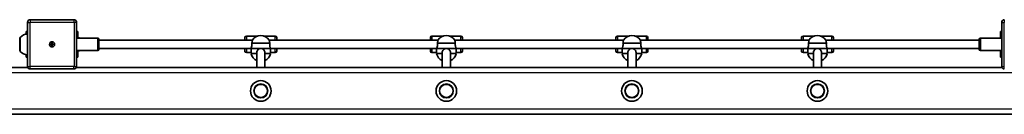
# Model space of a CAD drawing. Units: millimetres. Extents: x -5115 to 5433, y -3257 to 3434.
# Drawn here: x -1806 to 105, y 106 to 289 of the extents above; entities that cross this region are included whole.
import ezdxf

# ---------------------------------------------------------------- set-up
doc = ezdxf.new("R2010")
doc.units = ezdxf.units.MM
doc.layers.add('Widoczne (ISO)', color=7, linetype='Continuous', lineweight=35)
doc.layers.add('Widoczne wąskie (ISO)', color=7, linetype='Continuous', lineweight=25)

msp = doc.modelspace()

# ---------------------------------------------------------------- linework, layer by layer
at = {"layer": 'Widoczne (ISO)'}
for p, q in [((-1700.5, 288.7), (-1785.5, 288.7)), ((-1790.5, 283.7), (-1790.5, 198.7)), ((-1695.5, 198.7), (-1695.5, 283.7)), ((99.5, 283.7), (99.5, 198.7)), ((-1805, 254.7), (-1805, 227.7)), ((-1805, 254.2), (-1805, 254.2)), ((-1793, 260.9), (-1793, 266.2)), ((-1790.5, 266.2), (-1793, 266.2)), ((-1693, 266.2), (-1695.5, 266.2)), ((-1695.5, 253.2), (-1654, 253.2)), ((-1693, 266.2), (-1693, 253.2)), ((-1693, 253.7), (-1689.5, 253.7)), ((-1689.5, 253.2), (-1689.5, 253.7)), ((-1689, 253.2), (-1689.5, 253.7)), ((-1652, 251.2), (-1652, 231.2)), ((-1652, 249.2), (-1354.4, 249.2)), ((-1369, 249.2), (-1369, 254.2)), ((-1366, 257.2), (-1344.2, 257.2)), ((-1331.8, 257.2), (-1310, 257.2)), ((-1321.5, 249.2), (-994.4, 249.2)), ((-1307, 254.2), (-1307, 249.2)), ((-1009, 249.2), (-1009, 254.2)), ((-1006, 257.2), (-984.2, 257.2)), ((-971.8, 257.2), (-950, 257.2)), ((-961.5, 249.2), (-634.4, 249.2)), ((-947, 254.2), (-947, 249.2)), ((-649, 249.2), (-649, 254.2)), ((-646, 257.2), (-624.2, 257.2)), ((-611.8, 257.2), (-590, 257.2)), ((-601.5, 249.2), (-274.4, 249.2)), ((-587, 254.2), (-587, 249.2)), ((-289, 249.2), (-289, 254.2)), ((-286, 257.2), (-264.2, 257.2)), ((-251.8, 257.2), (-230, 257.2)), ((-241.5, 249.2), (56, 249.2)), ((-227, 254.2), (-227, 249.2)), ((56, 231.2), (56, 251.2)), ((99.5, 253.2), (58, 253.2)), ((97, 253.2), (97, 266.2)), ((99.5, 266.2), (97, 266.2)), ((-1745.7, 241.7), (-1743.5, 241.7)), ((-1745.7, 240.7), (-1745.7, 241.7)), ((-1743.5, 240.7), (-1745.7, 240.7)), ((-1743.5, 241.7), (-1743.5, 243.9)), ((-1743.5, 243.9), (-1742.5, 243.9)), ((-1743.5, 240.7), (-1743.5, 241.7)), ((-1743.5, 241.7), (-1742.5, 241.7)), ((-1743.5, 238.4), (-1743.5, 240.7)), ((-1743.5, 240.7), (-1742.5, 240.7)), ((-1742.5, 238.4), (-1743.5, 238.4)), ((-1742.5, 243.9), (-1742.5, 241.7)), ((-1742.5, 241.7), (-1740.2, 241.7)), ((-1742.5, 241.7), (-1742.5, 240.7)), ((-1740.2, 240.7), (-1742.5, 240.7)), ((-1742.5, 240.7), (-1742.5, 238.4)), ((-1740.2, 241.7), (-1740.2, 240.7)), ((-1652, 233.2), (-1357, 233.2)), ((-1369, 228.2), (-1369, 233.2)), ((-1319, 233.2), (-1357, 233.2)), ((-1357, 233.2), (-1338, 233.2)), ((-1357, 233.2), (-1357, 223.2)), ((-1320.6, 243.2), (-1355.3, 243.2)), ((-1338, 233.2), (-1319, 233.2)), ((-1319, 233.2), (-997, 233.2)), ((-1319, 233.2), (-1319, 223.2)), ((-1307, 233.2), (-1307, 228.2)), ((-1009, 228.2), (-1009, 233.2)), ((-959, 233.2), (-997, 233.2)), ((-997, 233.2), (-978, 233.2)), ((-997, 233.2), (-997, 223.2)), ((-960.6, 243.2), (-995.3, 243.2)), ((-978, 233.2), (-959, 233.2)), ((-959, 233.2), (-637, 233.2)), ((-959, 233.2), (-959, 223.2)), ((-947, 233.2), (-947, 228.2)), ((-649, 228.2), (-649, 233.2)), ((-599, 233.2), (-637, 233.2)), ((-637, 233.2), (-618, 233.2)), ((-637, 233.2), (-637, 223.2)), ((-600.6, 243.2), (-635.3, 243.2)), ((-618, 233.2), (-599, 233.2)), ((-599, 233.2), (-277, 233.2)), ((-599, 233.2), (-599, 223.2)), ((-587, 233.2), (-587, 228.2)), ((-289, 228.2), (-289, 233.2)), ((-239, 233.2), (-277, 233.2)), ((-277, 233.2), (-258, 233.2)), ((-277, 233.2), (-277, 223.2)), ((-240.6, 243.2), (-275.3, 243.2)), ((-258, 233.2), (-239, 233.2)), ((-239, 233.2), (56, 233.2)), ((-239, 233.2), (-239, 223.2)), ((-227, 233.2), (-227, 228.2)), ((-1805, 228.2), (-1805, 228.2)), ((-1793, 216.2), (-1793, 221.4)), ((-1793, 216.2), (-1790.5, 216.2)), ((-1695.5, 229.2), (-1654, 229.2)), ((-1695.5, 216.2), (-1693, 216.2)), ((-1693, 229.2), (-1693, 216.2)), ((-1693, 228.7), (-1689.5, 228.7)), ((-1689.5, 228.7), (-1689.5, 229.2)), ((-1689, 229.2), (-1689.5, 228.7)), ((-1357, 225.2), (-1366, 225.2)), ((-1357, 223.2), (-1346, 223.2)), ((-1346, 196.2), (-1346, 225.1)), ((-1330, 196.2), (-1330, 225.1)), ((-1330, 223.2), (-1319, 223.2)), ((-1310, 225.2), (-1319, 225.2)), ((-997, 225.2), (-1006, 225.2)), ((-997, 223.2), (-986, 223.2)), ((-986, 196.2), (-986, 225.1)), ((-970, 196.2), (-970, 225.1)), ((-970, 223.2), (-959, 223.2)), ((-950, 225.2), (-959, 225.2)), ((-637, 225.2), (-646, 225.2)), ((-637, 223.2), (-626, 223.2)), ((-626, 196.2), (-626, 225.1)), ((-610, 196.2), (-610, 225.1)), ((-610, 223.2), (-599, 223.2)), ((-590, 225.2), (-599, 225.2)), ((-277, 225.2), (-286, 225.2)), ((-277, 223.2), (-266, 223.2)), ((-266, 196.2), (-266, 225.1)), ((-250, 196.2), (-250, 225.1)), ((-250, 223.2), (-239, 223.2)), ((-230, 225.2), (-239, 225.2)), ((99.5, 229.2), (58, 229.2)), ((97, 216.2), (97, 229.2)), ((97, 216.2), (99.5, 216.2)), ((-1789.8, 196.2), (-2258, 196.2)), ((-1785.5, 193.7), (-1700.5, 193.7)), ((100.2, 196.2), (-1696.2, 196.2)), ((586.9, 106.2), (-2258, 106.2))]:
    msp.add_line(p, q, dxfattribs=at)
for centre, radius in [((-1743, 241.2), 5), ((-1338, 151.2), 20), ((-1338, 151.2), 13.5), ((-1338, 151.2), 13), ((-978, 151.2), 20), ((-978, 151.2), 13.5), ((-978, 151.2), 13), ((-618, 151.2), 20), ((-618, 151.2), 13.5), ((-618, 151.2), 13), ((-258, 151.2), 20), ((-258, 151.2), 13.5), ((-258, 151.2), 13)]:
    msp.add_circle(centre, radius, dxfattribs=at)
for centre, radius, start, end in [((-1785.5, 283.7), 5, 90, 180), ((-1700.5, 283.7), 5, 0, 90), ((104.5, 283.7), 5, 90, 180), ((-1805, 253.2), 1, 90, 138.2569), ((-1789.3, 239.2), 22, 93.0051, 135.3584), ((-1654, 251.2), 2, 0, 90), ((-1366, 254.2), 3, 90, 180), ((-1338, 238.6), 19.5, 32.6325, 147.3675), ((-1310, 254.2), 3, 0, 90), ((-1006, 254.2), 3, 90, 180), ((-978, 238.6), 19.5, 32.6325, 147.3675), ((-950, 254.2), 3, 0, 90), ((-646, 254.2), 3, 90, 180), ((-618, 238.6), 19.5, 32.6325, 147.3675), ((-590, 254.2), 3, 0, 90), ((-286, 254.2), 3, 90, 180), ((-258, 238.6), 19.5, 32.6325, 147.3675), ((-230, 254.2), 3, 0, 90), ((58, 251.2), 2, 90, 180), ((-1743, 241.2), 2.5, 168.463, 191.537), ((-1743, 241.2), 2.5, 78.463, 101.537), ((-1743, 241.2), 2.5, 258.463, 281.537), ((-1743, 241.2), 2.5, 348.463, 11.537), ((-1654, 231.2), 2, 270, 0), ((58, 231.2), 2, 180, 270), ((-1805, 229.2), 1, 221.7431, 270), ((-1789.3, 243.1), 22, 224.6416, 266.9949), ((-1366, 228.2), 3, 180, 270), ((-1338, 227.7), 19.5, 193.4197, 245.823), ((-1338, 227.7), 19.5, 294.177, 346.5803), ((-1310, 228.2), 3, 270, 0), ((-1006, 228.2), 3, 180, 270), ((-978, 227.7), 19.5, 193.4197, 245.823), ((-978, 227.7), 19.5, 294.177, 346.5803), ((-950, 228.2), 3, 270, 0), ((-646, 228.2), 3, 180, 270), ((-618, 227.7), 19.5, 193.4197, 245.823), ((-618, 227.7), 19.5, 294.177, 346.5803), ((-590, 228.2), 3, 270, 0), ((-286, 228.2), 3, 180, 270), ((-258, 227.7), 19.5, 193.4197, 245.823), ((-258, 227.7), 19.5, 294.177, 346.5803), ((-230, 228.2), 3, 270, 0), ((-1785.5, 198.7), 5, 180, 270), ((-1700.5, 198.7), 5, 270, 0), ((104.5, 198.7), 5, 180, 270)]:
    msp.add_arc(centre, radius, start, end, dxfattribs=at)
for points, knots in [([(-1354.4, 249.2), (-1354.4, 249.2), (-1354.5, 249), (-1354.6, 248.2), (-1354.7, 247.5), (-1354.9, 246.1), (-1355, 245.2), (-1355.2, 243.9), (-1355.3, 243.5), (-1355.3, 243.2)], [1.211963, 1.211963, 1.211963, 1.211963, 1.513173, 1.513173, 1.814383, 1.814383, 2.119155, 2.119155, 2.226302, 2.226302, 2.226302, 2.226302]), ([(-1320.6, 243.2), (-1320.7, 243.5), (-1320.7, 243.9), (-1320.9, 245.2), (-1321.1, 246.1), (-1321.3, 247.5), (-1321.4, 248.2), (-1321.5, 249), (-1321.5, 249.2), (-1321.5, 249.2)], [2.620167, 2.620167, 2.620167, 2.620167, 2.727315, 2.727315, 3.032087, 3.032087, 3.333297, 3.333297, 3.634506, 3.634506, 3.634506, 3.634506]), ([(-994.4, 249.2), (-994.4, 249.2), (-994.5, 249), (-994.6, 248.2), (-994.7, 247.5), (-994.9, 246.1), (-995, 245.2), (-995.2, 243.9), (-995.3, 243.5), (-995.3, 243.2)], [1.211963, 1.211963, 1.211963, 1.211963, 1.513173, 1.513173, 1.814383, 1.814383, 2.119155, 2.119155, 2.226302, 2.226302, 2.226302, 2.226302]), ([(-960.6, 243.2), (-960.7, 243.5), (-960.7, 243.9), (-960.9, 245.2), (-961.1, 246.1), (-961.3, 247.5), (-961.4, 248.2), (-961.5, 249), (-961.5, 249.2), (-961.5, 249.2)], [2.620167, 2.620167, 2.620167, 2.620167, 2.727315, 2.727315, 3.032087, 3.032087, 3.333297, 3.333297, 3.634506, 3.634506, 3.634506, 3.634506]), ([(-634.4, 249.2), (-634.4, 249.2), (-634.5, 249), (-634.6, 248.2), (-634.7, 247.5), (-634.9, 246.1), (-635, 245.2), (-635.2, 243.9), (-635.3, 243.5), (-635.3, 243.2)], [1.211963, 1.211963, 1.211963, 1.211963, 1.513173, 1.513173, 1.814383, 1.814383, 2.119155, 2.119155, 2.226302, 2.226302, 2.226302, 2.226302]), ([(-600.6, 243.2), (-600.7, 243.5), (-600.7, 243.9), (-600.9, 245.2), (-601.1, 246.1), (-601.3, 247.5), (-601.4, 248.2), (-601.5, 249), (-601.5, 249.2), (-601.5, 249.2)], [2.620167, 2.620167, 2.620167, 2.620167, 2.727315, 2.727315, 3.032087, 3.032087, 3.333297, 3.333297, 3.634506, 3.634506, 3.634506, 3.634506]), ([(-274.4, 249.2), (-274.4, 249.2), (-274.5, 249), (-274.6, 248.2), (-274.7, 247.5), (-274.9, 246.1), (-275, 245.2), (-275.2, 243.9), (-275.3, 243.5), (-275.3, 243.2)], [1.211963, 1.211963, 1.211963, 1.211963, 1.513173, 1.513173, 1.814383, 1.814383, 2.119155, 2.119155, 2.226302, 2.226302, 2.226302, 2.226302]), ([(-240.6, 243.2), (-240.7, 243.5), (-240.7, 243.9), (-240.9, 245.2), (-241.1, 246.1), (-241.3, 247.5), (-241.4, 248.2), (-241.5, 249), (-241.5, 249.2), (-241.5, 249.2)], [2.620167, 2.620167, 2.620167, 2.620167, 2.727315, 2.727315, 3.032087, 3.032087, 3.333297, 3.333297, 3.634506, 3.634506, 3.634506, 3.634506]), ([(-1355.3, 243.2), (-1355.3, 242.5), (-1355.2, 241.8), (-1355.2, 240.1), (-1355.3, 239.1), (-1355.7, 237.1), (-1355.9, 236.2), (-1356.3, 234.8), (-1356.6, 234.2), (-1356.9, 233.4), (-1357, 233.2), (-1357, 233.2)], [-2.641098, -2.641098, -2.641098, -2.641098, -2.444292, -2.444292, -2.138562, -2.138562, -1.832832, -1.832832, -1.527489, -1.527489, -1.222146, -1.222146, -1.222146, -1.222146]), ([(-1346, 225.1), (-1346, 225.1), (-1346, 225.2), (-1346, 225.2), (-1346, 226.2), (-1345.8, 227.3), (-1345, 229.2), (-1344.3, 230.1), (-1342.9, 231.5), (-1342.1, 232.1), (-1340.1, 233), (-1339, 233.2), (-1338, 233.2)], [-0.003874, -0.003874, -0.003874, -0.003874, 0, 0, 0, 0.30573, 0.30573, 0.61146, 0.61146, 0.916803, 0.916803, 1.222146, 1.222146, 1.222146, 1.222146]), ([(-1338, 233.2), (-1337, 233.2), (-1335.9, 233), (-1333.9, 232.1), (-1333, 231.5), (-1331.6, 230.1), (-1331, 229.2), (-1330.2, 227.3), (-1330, 226.2), (-1330, 225.2), (-1330, 225.1), (-1330, 225.1)], [1.222146, 1.222146, 1.222146, 1.222146, 1.527489, 1.527489, 1.832832, 1.832832, 2.138562, 2.138562, 2.444292, 2.444292, 2.448166, 2.448166, 2.448166, 2.448166]), ([(-1319, 233.2), (-1319, 233.2), (-1319.1, 233.4), (-1319.4, 234.2), (-1319.6, 234.8), (-1320.1, 236.2), (-1320.3, 237.1), (-1320.7, 239.1), (-1320.8, 240.1), (-1320.8, 241.8), (-1320.7, 242.5), (-1320.6, 243.2)], [1.222146, 1.222146, 1.222146, 1.222146, 1.527489, 1.527489, 1.832832, 1.832832, 2.138562, 2.138562, 2.444292, 2.444292, 2.641098, 2.641098, 2.641098, 2.641098]), ([(-995.3, 243.2), (-995.3, 242.5), (-995.2, 241.8), (-995.2, 240.1), (-995.3, 239.1), (-995.7, 237.1), (-995.9, 236.2), (-996.3, 234.8), (-996.6, 234.2), (-996.9, 233.4), (-997, 233.2), (-997, 233.2)], [-2.641098, -2.641098, -2.641098, -2.641098, -2.444292, -2.444292, -2.138562, -2.138562, -1.832832, -1.832832, -1.527489, -1.527489, -1.222146, -1.222146, -1.222146, -1.222146]), ([(-986, 225.1), (-986, 225.1), (-986, 225.2), (-986, 225.2), (-986, 226.2), (-985.8, 227.3), (-985, 229.2), (-984.3, 230.1), (-982.9, 231.5), (-982.1, 232.1), (-980.1, 233), (-979, 233.2), (-978, 233.2)], [-0.003874, -0.003874, -0.003874, -0.003874, 0, 0, 0, 0.30573, 0.30573, 0.61146, 0.61146, 0.916803, 0.916803, 1.222146, 1.222146, 1.222146, 1.222146]), ([(-978, 233.2), (-977, 233.2), (-975.9, 233), (-973.9, 232.1), (-973, 231.5), (-971.6, 230.1), (-971, 229.2), (-970.2, 227.3), (-970, 226.2), (-970, 225.2), (-970, 225.1), (-970, 225.1)], [1.222146, 1.222146, 1.222146, 1.222146, 1.527489, 1.527489, 1.832832, 1.832832, 2.138562, 2.138562, 2.444292, 2.444292, 2.448166, 2.448166, 2.448166, 2.448166]), ([(-959, 233.2), (-959, 233.2), (-959.1, 233.4), (-959.4, 234.2), (-959.6, 234.8), (-960.1, 236.2), (-960.3, 237.1), (-960.7, 239.1), (-960.8, 240.1), (-960.8, 241.8), (-960.7, 242.5), (-960.6, 243.2)], [1.222146, 1.222146, 1.222146, 1.222146, 1.527489, 1.527489, 1.832832, 1.832832, 2.138562, 2.138562, 2.444292, 2.444292, 2.641098, 2.641098, 2.641098, 2.641098]), ([(-635.3, 243.2), (-635.3, 242.5), (-635.2, 241.8), (-635.2, 240.1), (-635.3, 239.1), (-635.7, 237.1), (-635.9, 236.2), (-636.3, 234.8), (-636.6, 234.2), (-636.9, 233.4), (-637, 233.2), (-637, 233.2)], [-2.641098, -2.641098, -2.641098, -2.641098, -2.444292, -2.444292, -2.138562, -2.138562, -1.832832, -1.832832, -1.527489, -1.527489, -1.222146, -1.222146, -1.222146, -1.222146]), ([(-626, 225.1), (-626, 225.1), (-626, 225.2), (-626, 225.2), (-626, 226.2), (-625.8, 227.3), (-625, 229.2), (-624.3, 230.1), (-622.9, 231.5), (-622.1, 232.1), (-620.1, 233), (-619, 233.2), (-618, 233.2)], [-0.003874, -0.003874, -0.003874, -0.003874, 0, 0, 0, 0.30573, 0.30573, 0.61146, 0.61146, 0.916803, 0.916803, 1.222146, 1.222146, 1.222146, 1.222146]), ([(-618, 233.2), (-617, 233.2), (-615.9, 233), (-613.9, 232.1), (-613, 231.5), (-611.6, 230.1), (-611, 229.2), (-610.2, 227.3), (-610, 226.2), (-610, 225.2), (-610, 225.1), (-610, 225.1)], [1.222146, 1.222146, 1.222146, 1.222146, 1.527489, 1.527489, 1.832832, 1.832832, 2.138562, 2.138562, 2.444292, 2.444292, 2.448166, 2.448166, 2.448166, 2.448166]), ([(-599, 233.2), (-599, 233.2), (-599.1, 233.4), (-599.4, 234.2), (-599.6, 234.8), (-600.1, 236.2), (-600.3, 237.1), (-600.7, 239.1), (-600.8, 240.1), (-600.8, 241.8), (-600.7, 242.5), (-600.6, 243.2)], [1.222146, 1.222146, 1.222146, 1.222146, 1.527489, 1.527489, 1.832832, 1.832832, 2.138562, 2.138562, 2.444292, 2.444292, 2.641098, 2.641098, 2.641098, 2.641098]), ([(-275.3, 243.2), (-275.3, 242.5), (-275.2, 241.8), (-275.2, 240.1), (-275.3, 239.1), (-275.7, 237.1), (-275.9, 236.2), (-276.3, 234.8), (-276.6, 234.2), (-276.9, 233.4), (-277, 233.2), (-277, 233.2)], [-2.641098, -2.641098, -2.641098, -2.641098, -2.444292, -2.444292, -2.138562, -2.138562, -1.832832, -1.832832, -1.527489, -1.527489, -1.222146, -1.222146, -1.222146, -1.222146]), ([(-266, 225.1), (-266, 225.1), (-266, 225.2), (-266, 225.2), (-266, 226.2), (-265.8, 227.3), (-265, 229.2), (-264.3, 230.1), (-262.9, 231.5), (-262.1, 232.1), (-260.1, 233), (-259, 233.2), (-258, 233.2)], [-0.003874, -0.003874, -0.003874, -0.003874, 0, 0, 0, 0.30573, 0.30573, 0.61146, 0.61146, 0.916803, 0.916803, 1.222146, 1.222146, 1.222146, 1.222146]), ([(-258, 233.2), (-257, 233.2), (-255.9, 233), (-253.9, 232.1), (-253, 231.5), (-251.6, 230.1), (-251, 229.2), (-250.2, 227.3), (-250, 226.2), (-250, 225.2), (-250, 225.1), (-250, 225.1)], [1.222146, 1.222146, 1.222146, 1.222146, 1.527489, 1.527489, 1.832832, 1.832832, 2.138562, 2.138562, 2.444292, 2.444292, 2.448166, 2.448166, 2.448166, 2.448166]), ([(-239, 233.2), (-239, 233.2), (-239.1, 233.4), (-239.4, 234.2), (-239.6, 234.8), (-240.1, 236.2), (-240.3, 237.1), (-240.7, 239.1), (-240.8, 240.1), (-240.8, 241.8), (-240.7, 242.5), (-240.6, 243.2)], [1.222146, 1.222146, 1.222146, 1.222146, 1.527489, 1.527489, 1.832832, 1.832832, 2.138562, 2.138562, 2.444292, 2.444292, 2.641098, 2.641098, 2.641098, 2.641098])]:
    msp.add_open_spline(points, degree=3, knots=knots, dxfattribs=at)
at = {"layer": 'Widoczne wąskie (ISO)'}
for p, q in [((-1785.5, 288.7), (-1785.5, 283.9)), ((-1700.5, 288.7), (-1700.5, 283.9)), ((104.5, 288.7), (104.5, 283.9)), ((-1790.5, 283.7), (-1785.7, 283.7)), ((-1785.7, 198.7), (-1785.7, 283.7)), ((-1785.5, 283.9), (-1700.5, 283.9)), ((-1695.5, 283.7), (-1700.2, 283.7)), ((-1700.2, 283.7), (-1700.2, 198.7)), ((99.5, 283.7), (104.3, 283.7)), ((104.3, 198.7), (104.3, 283.7)), ((-1805.8, 228.5), (-1805.8, 253.8)), ((-1805, 254.2), (-1805, 228.2)), ((-1654, 229.2), (-1654, 253.2)), ((-1366, 257.2), (-1366, 249.2)), ((-1310, 249.2), (-1310, 257.2)), ((-1006, 257.2), (-1006, 249.2)), ((-950, 249.2), (-950, 257.2)), ((-646, 257.2), (-646, 249.2)), ((-590, 249.2), (-590, 257.2)), ((-286, 257.2), (-286, 249.2)), ((-230, 249.2), (-230, 257.2)), ((58, 253.2), (58, 229.2)), ((-1366, 233.2), (-1366, 225.2)), ((-1310, 225.2), (-1310, 233.2)), ((-1006, 233.2), (-1006, 225.2)), ((-950, 225.2), (-950, 233.2)), ((-646, 233.2), (-646, 225.2)), ((-590, 225.2), (-590, 233.2)), ((-286, 233.2), (-286, 225.2)), ((-230, 225.2), (-230, 233.2)), ((-1790.5, 198.7), (-1785.7, 198.7)), ((-1785.5, 193.7), (-1785.5, 198.4)), ((-1700.5, 198.4), (-1785.5, 198.4)), ((-1700.5, 193.7), (-1700.5, 198.4)), ((-1700.2, 198.7), (-1695.5, 198.7)), ((99.5, 198.7), (104.3, 198.7)), ((104.5, 193.7), (104.5, 198.4)), ((580.4, 186.2), (-2258, 186.2)), ((586.6, 116.2), (-2258, 116.2))]:
    msp.add_line(p, q, dxfattribs=at)
for centre in [(-1338, 151.2), (-978, 151.2), (-618, 151.2), (-258, 151.2)]:
    msp.add_circle(centre, 12.7, dxfattribs=at)
for centre, start, end in [((-1785.5, 283.7), 90, 180), ((-1700.5, 283.7), 0, 90), ((104.5, 283.7), 90, 180), ((-1785.5, 198.7), 180, 270), ((-1700.5, 198.7), 270, 0), ((104.5, 198.7), 180, 270)]:
    msp.add_arc(centre, 0.25, start, end, dxfattribs=at)
for centre in [(-1338, 225.2), (-978, 225.2), (-618, 225.2), (-258, 225.2)]:
    msp.add_ellipse(centre, major_axis=(8, 0), ratio=0.975136, start_param=0.027426, end_param=3.114166, dxfattribs=at)
for points in [[(-1346, 225.1), (-1346, 225.1), (-1346, 225.1), (-1346, 225.1)], [(-1330, 225.1), (-1330, 225.1), (-1330, 225.1), (-1330, 225.1)], [(-986, 225.1), (-986, 225.1), (-986, 225.1), (-986, 225.1)], [(-970, 225.1), (-970, 225.1), (-970, 225.1), (-970, 225.1)], [(-626, 225.1), (-626, 225.1), (-626, 225.1), (-626, 225.1)], [(-610, 225.1), (-610, 225.1), (-610, 225.1), (-610, 225.1)], [(-266, 225.1), (-266, 225.1), (-266, 225.1), (-266, 225.1)], [(-250, 225.1), (-250, 225.1), (-250, 225.1), (-250, 225.1)]]:
    msp.add_open_spline(points, degree=3, dxfattribs=at)

doc.saveas('drawing.dxf')
